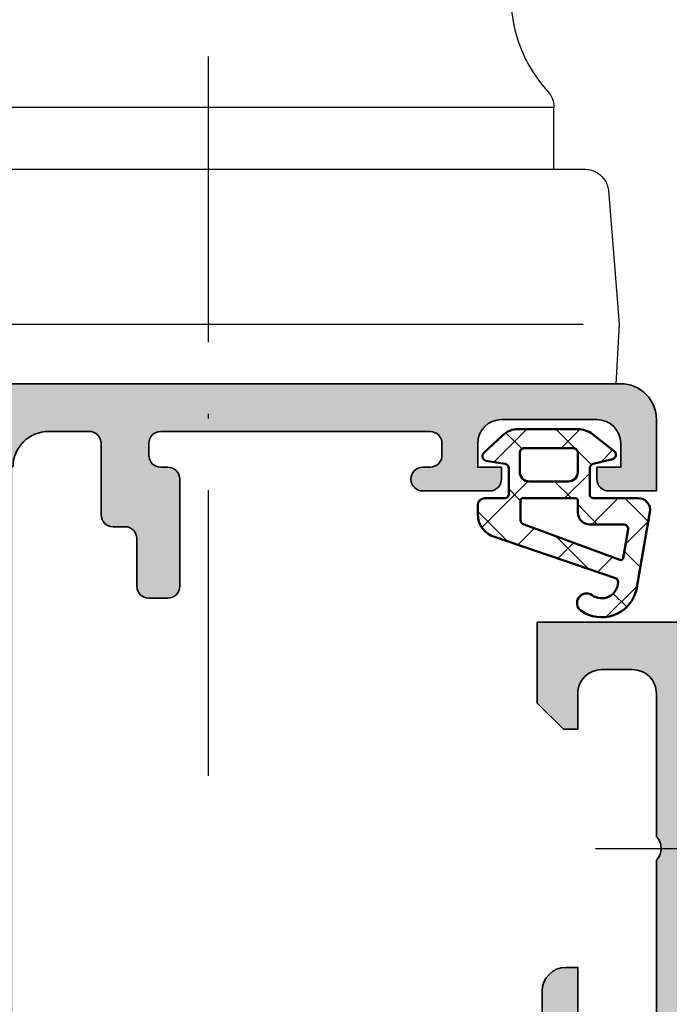
# Model space of a CAD drawing. Units: millimetres. Extents: x 2530 to 23610, y -385 to 3473.
# Drawn here: x 4328 to 4342, y 18 to 39 of the extents above; entities that cross this region are included whole.
import ezdxf

# ---------------------------------------------------------------- set-up
doc = ezdxf.new("R2010")
doc.units = ezdxf.units.MM
doc.linetypes.add('ACAD_ISO10W100', pattern=[18, 12, -3, 0, -3])
doc.layers.add('ATTACHMT', color=7, linetype='Continuous')
doc.layers.add('FITTINGS', color=7, linetype='Continuous')
for name, color, linetype, lineweight in [('S03_AL_Kontur', 255, 'Continuous', 35), ('S04_AL_Schraffur', 253, 'Continuous', 25), ('S05_EPDM_Kontur', 43, 'Continuous', 50), ('S06_EPDM_Schraffur', 43, 'Continuous', 25), ('S18_Mittellinie', 10, 'ACAD_ISO10W100', 25)]:
    doc.layers.add(name, color=color, linetype=linetype, lineweight=lineweight)

# ---------------------------------------------------------------- blocks, each defined once
blk = doc.blocks.new('247001_a')
at = {"layer": 'FITTINGS', "color": 7, "linetype": 'Continuous', "lineweight": -3}
blk.add_line((4.300009999999929, 13.50399900000002), (4.300009999999929, 16.10078764100001), dxfattribs=at)
at = {"layer": 'FITTINGS', "color": 3, "linetype": 'Continuous', "lineweight": -3}
blk.add_line((3.070624624023367, 6.986481910156272), (34.52939537597649, 6.986481910156272), dxfattribs=at)
at = {"layer": 'FITTINGS', "color": 7, "linetype": 'Continuous', "lineweight": -3}
blk.add_lwpolyline([(6.11393229697255, 20.69863373897243, -0.1817565198783203), (4.559272304088964, 16.77258200299824, 0.1862675938966186), (4.300009999999929, 16.10078764100001), (33.3000099999998, 16.10078764180003, 0.1862675938966186), (33.0407476956495, 16.77258200262531, -0.1817565198783203), (31.48608770299961, 20.698633739), (30.8084329001116, 59.52145140595252, 0.4091108010822862), (29.80858520530001, 60.503999002), (7.791435120361541, 60.50130783663525, 0.4091108010823243), (6.79182765333826, 59.51851584487679), (6.123663533514446, 20.69553367778747)], format="xyb", dxfattribs=at)
blk.add_lwpolyline([(34.04996422363274, 13.50396848242178), (3.550025258788992, 13.50396848242178), (3.006293569334957, 13.50396848242178), (2.948371206054617, 13.50232053320303), (2.890662465820242, 13.49728513281252), (2.833319936523367, 13.48892331640627), (2.776557241210867, 13.47726560156241), (2.720588002929617, 13.46234250585928), (2.665564809570242, 13.44412351171866), (2.611701284179617, 13.42282224218741), (2.559150014648367, 13.39846921484377), (2.508124624023367, 13.37109494726542), (2.458747182617117, 13.3407604746094), (2.411200795898367, 13.30761838476553), (2.365638051757742, 13.27182126562491), (2.322272573242117, 13.23343015234389), (2.281165395507742, 13.19259763281252), (2.242499624023367, 13.14944577734389), (2.206397329100582, 13.10412717382792), (2.172980581054617, 13.05679441015616), (2.142371450194332, 13.00763059179644), (2.114661489257742, 12.95672727148451), (2.089942250976492, 12.90435910742144), (2.068274770507742, 12.85058713476542), (2.049781118163992, 12.79571652929667), (2.034491811523367, 12.7398083261711), (2.022467885742117, 12.68313718359354), (2.013739858398367, 12.62585568945258), (1.569037709960867, 7.003999000000022), (1.700049672851492, 4.503999000000022), (35.89997032714837, 4.503999000000022)], dxfattribs=at)
at = {"layer": 'S18_Mittellinie', "lineweight": -3}
blk.add_line((18.80487542879655, 18.24007892092129), (18.80487542879655, -12.09108725674366), dxfattribs=at)
blk = doc.blocks.new('347320_s')
at = {"layer": 'S04_AL_Schraffur'}
h = blk.add_hatch(color=256, dxfattribs=at)
edge = h.paths.add_edge_path()
edge.add_line((5.300061035156141, -23.179998), (6.280035354198934, -23.179998))
edge.add_arc((6.280035354198935, -22.879998), 0.2999999999999972, 269.9999999999998, 360.0000000000001)
edge.add_line((6.580035354198932, -22.879998), (6.580035354198932, -20.11999999999999))
edge.add_arc((6.700035354198935, -20.11999999999999), 0.1200000000000028, 90, 180, ccw=False)
edge.add_line((6.700035354198935, -19.99999999999999), (11.00006103515614, -20.00000000000002))
edge.add_arc((11.00006103515615, -20.50000000000001), 0.4999999999999893, 3.979039320256561e-13, 90.00000000000063, ccw=False)
edge.add_line((11.50006103515614, -20.5), (11.50006103515615, -21.20000000000004))
edge.add_line((11.50006103515615, -21.20000000000004), (10.11856557753377, -23.59282032302756))
edge.add_arc((10.23818081980443, -23.6618802153517), 0.1381197846482936, 150.0000000000045, 277.7024374940927)
edge.add_arc((9.790562431820598, -18.82052898054774), 4.9999999999999, 275.3492280096188, 318.0099151077737)
edge.add_arc((13.87849577722257, -22.50003994853661), 0.5000000000000753, 90.00000000000449, 138.0099151077789, ccw=False)
edge.add_line((13.87849577722253, -22.00003994853654), (14.69822298594572, -22.00003994853654))
edge.add_arc((14.69822298594572, -22.50003994853653), 0.4999999999999964, -1.9895196601282805e-12, 90.00000000000023, ccw=False)
edge.add_line((15.19822298594571, -22.50003994853655), (15.19822298594567, -23.29999999999995))
edge.add_arc((15.69822298594574, -23.29999999999989), 0.500000000000064, 180.0000000000065, 270.0000000000067)
edge.add_line((15.6982229859458, -23.79999999999996), (16.49999999999979, -23.79999999999996))
edge.add_arc((16.4999999999998, -23.29999999999996), 0.4999999999999964, 269.9999999999996, 359.9999999999992)
edge.add_line((16.99999999999979, -23.29999999999997), (16.99999999999984, -20.30003994853655))
edge.add_arc((16.49999999999984, -20.30003994853654), 0.5000000000000036, 359.9999999999996, 449.9999999999995)
edge.add_line((16.49999999999984, -19.80003994853654), (14.00006103515618, -19.80003994853654))
edge.add_arc((14.00006103515618, -19.30003994853653), 0.5000000000000036, 179.9999999999996, 270, ccw=False)
edge.add_line((13.50006103515618, -19.30003994853653), (13.50006103515618, -19.20003994853651))
edge.add_arc((12.50006103515613, -19.20003994853658), 1.00000000000005, 3.867554492659444e-12, 89.9999999999999)
edge.add_line((12.50006103515613, -18.20003994853653), (9.799980163574224, -18.20003994853656))
edge.add_arc((9.79998016357422, -17.70003994853655), 0.5000000000000036, 180, 270.0000000000004, ccw=False)
edge.add_line((9.299980163574217, -17.70003994853655), (9.299980163574217, -16.7000361338393))
edge.add_arc((8.79998397827147, -16.7000361338393), 0.4999961853027468, 0, 180.0000000000012)
edge.add_line((8.299987792968722, -16.70003613383931), (8.299987792968746, -18.20003994853656))
edge.add_line((8.299987792968746, -18.20003994853656), (6.79998779296869, -18.20003994853656))
edge.add_line((6.79998779296869, -18.20003994853656), (6.799987792968718, -1.699981689453139))
edge.add_line((6.799987792968718, -1.69998168945314), (8.29998016357428, -1.699981689453153))
edge.add_line((8.29998016357428, -1.699981689453153), (8.299980163574276, -3))
edge.add_arc((8.799980163574247, -3), 0.4999999999999716, 180, 359.9999999999999)
edge.add_line((9.29998016357422, -3), (9.300048829781556, -1.282200382170815))
edge.add_arc((9.800048829381971, -1.28222036884612), 0.4999999999998828, 150.0000276224744, 179.9977096957164, ccw=False)
edge.add_line((9.367036006964122, -1.032220577602985), (13.28259863883224, 5.749740391829196))
edge.add_arc((13.71561146125022, 5.499740600585788), 0.5000000000001282, 90.00000000000767, 150.0000276224546, ccw=False)
edge.add_line((13.71561146125015, 5.999740600585916), (15.19999997583508, 5.99974060058595))
edge.add_arc((15.19999997583507, 5.499740600585914), 0.5000000000000355, 9.094947017729282e-13, 89.99999999999841, ccw=False)
edge.add_line((15.69999997583511, 5.499740600585922), (15.69999997583508, 4.500075271275061))
edge.add_arc((16.19999997583508, 4.50007527127508), 0.5, 180.0000000000021, 270.0000000000032)
edge.add_line((16.19999997583511, 4.00007527127508), (16.49999999999967, 4.000075271275058))
edge.add_arc((16.49999999999967, 4.500075271275131), 0.5000000000000728, 270, 359.9999999999923)
edge.add_line((16.99999999999974, 4.500075271275064), (17.00000000000001, 6.699798583984341))
edge.add_line((17.00000000000001, 6.699798583984341), (17.49999999999999, 6.699798583984343))
edge.add_arc((17.49999999999999, 7.199798583984343), 0.5, 270.0000000000004, 449.9999999999995)
edge.add_line((17.49999999999999, 7.699798583984342), (12.73415969977077, 7.699798583984346))
edge.add_arc((12.73415969977091, 7.199798583984382), 0.4999999999999636, 90.00000000001668, 150.0000048414094)
edge.add_line((12.3011469767541, 7.449798547395424), (8.14434217958995, 0.2500000365888395))
edge.add_arc((7.711329456573122, 0.5000000000000324), 0.5000000000000462, 270.0000000000017, 330.0000048413949, ccw=False)
edge.add_line((7.711329456573137, -1.4210854715202e-14), (0, 0))
edge.add_line((0, 0), (0, -3.399993896484403))
edge.add_line((0, -3.399993896484403), (1.100028991699247, -4.500000000000006))
edge.add_line((1.100028991699247, -4.500000000000006), (1.700012207031193, -4.500000000000001))
edge.add_line((1.700012207031193, -4.500000000000001), (1.70000457763669, -2.999999999999957))
edge.add_arc((2.699972490016132, -2.999967912105522), 0.9999679128942754, 89.99772430964123, 180.0018385599189, ccw=False)
edge.add_line((2.700012207031194, -1.999999999999993), (4.000000000000084, -1.999999999999993))
edge.add_arc((4.00005207275554, -2.999955556270776), 0.9999555576266296, -0.0025465512846949423, 90.00298368171838, ccw=False)
edge.add_line((5.000007629394504, -2.999999999999979), (4.999999999999972, -8.999999991278587))
edge.add_arc((4.474887960595329, -9.50000001116879), 0.7250811498155956, -43.59671436378562, 43.59671436379148, ccw=False)
edge.add_line((5.000000000000022, -10.00000003105894), (5.000007629394589, -16.99999999999997))
edge.add_arc((3.999965524348864, -16.99995789466215), 1.000042105932117, 270.00197522614224, 359.9975876434216, ccw=False)
edge.add_line((4.000000000000079, -18), (2.69998168945321, -18.00000000000001))
edge.add_arc((2.699990779185246, -16.99999853970264), 1.000001460338684, 180.0000836687501, 269.99947919747797, ccw=False)
edge.add_line((1.699989318847628, -16.99999999999994), (1.699981689453098, -14.5))
edge.add_line((1.699981689453098, -14.5), (1.199966430664006, -14.50000000000001))
edge.add_arc((1.200021224988946, -15.50003190514912), 1.000031906650271, 90.00313938339471, 179.9981720279311)
edge.add_line((0.1999893188476278, -15.49999999999994), (0.1999893188476563, -20.00000027465297))
edge.add_arc((0.699958578226919, -20.00002338628986), 0.4999692599134433, 179.9973514386619, 270.00352283224)
edge.add_line((0.6999893188476368, -20.49999264525826), (1.699989318847657, -20.50000027465278))
edge.add_line((1.699989318847657, -20.50000027465278), (1.699989318847657, -19.70000485228958))
edge.add_line((1.699989318847657, -19.70000485228958), (4.676304147330187, -19.70001267012644))
edge.add_arc((4.676303359325119, -20.00001267012553), 0.3000000000001226, 22.088482331716023, 89.99984950211791, ccw=False)
edge.add_line((4.9542846316902, -19.88720126904229), (5.00006103515614, -19.99999999999999))
edge.add_arc((4.921224588613096, -20.26752059199311), 0.2788950563274381, -1.1645893740977158, 73.58012358050792, ccw=False)
edge.add_line((5.200062035156146, -20.27318899999149), (5.200062035156146, -20.72678299999148))
edge.add_arc((4.921193939512972, -20.73244365946854), 0.2789255417371559, -73.57540544464462, 1.162870072887074, ccw=False)
edge.add_line((5.000061035156144, -20.99998699999149), (5.000061035156146, -22.879998))
edge.add_arc((5.300061035156145, -22.879998), 0.2999999999999989, 179.9999999999993, 269.9999999999992)
at = {"layer": 'S03_AL_Kontur'}
blk.add_lwpolyline([(5.300061035156141, -23.179998), (6.280035354198934, -23.179998, 0.4142135623730943), (6.580035354198932, -22.879998), (6.580035354198932, -20.11999999999999, -0.4142135623730906), (6.700035354198935, -19.99999999999999), (11.00006103515614, -20.00000000000002, -0.414213562373095), (11.50006103515614, -20.5), (11.50006103515615, -21.20000000000004), (10.11856557753377, -23.59282032302756, 0.6230654926186319), (10.25669278581434, -23.79875381406869, 0.1883224640153927), (13.50686547309503, -22.16553895144669, -0.2126017795317487), (13.87849577722253, -22.00003994853654), (14.69822298594572, -22.00003994853654, -0.4142135623731065), (15.19822298594571, -22.50003994853655), (15.19822298594567, -23.29999999999995, 0.4142135623730971), (15.6982229859458, -23.79999999999996), (16.49999999999979, -23.79999999999996, 0.4142135623730929), (16.99999999999979, -23.29999999999997), (16.99999999999984, -20.30003994853655, 0.414213562373095), (16.49999999999984, -19.80003994853654), (14.00006103515618, -19.80003994853654, -0.4142135623730971), (13.50006103515618, -19.30003994853653), (13.50006103515618, -19.20003994853651, 0.4142135623730747), (12.50006103515613, -18.20003994853653), (9.799980163574224, -18.20003994853656, -0.4142135623730971), (9.299980163574217, -17.70003994853655), (9.299980163574217, -16.7000361338393, 1.000000000000007), (8.299987792968722, -16.70003613383931), (8.299987792968746, -18.20003994853656), (6.79998779296869, -18.20003994853656), (6.799987792968718, -1.69998168945314), (8.29998016357428, -1.699981689453153), (8.299980163574276, -3, 0.9999999999999994), (9.29998016357422, -3), (9.300048829781556, -1.282200382170815, -0.1316422084403332), (9.367036006964122, -1.032220577602985), (13.28259863883224, 5.749740391829196, -0.2679493216101419), (13.71561146125015, 5.999740600585916), (15.19999997583508, 5.99974060058595, -0.414213562373082), (15.69999997583511, 5.499740600585922), (15.69999997583508, 4.500075271275061, 0.4142135623731019), (16.19999997583511, 4.00007527127508), (16.49999999999967, 4.000075271275058, 0.414213562373055), (16.99999999999974, 4.500075271275064), (17.00000000000001, 6.699798583984341), (17.49999999999999, 6.699798583984343, 0.9999999999999928), (17.49999999999999, 7.699798583984342), (12.73415969977077, 7.699798583984346, 0.2679492150723591), (12.3011469767541, 7.449798547395424), (8.14434217958995, 0.2500000365888396, -0.2679492150723611), (7.711329456573137, -1.4210854715202e-14), (0, 0), (0, -3.399993896484403), (1.100028991699247, -4.500000000000006), (1.700012207031193, -4.500000000000001), (1.70000457763669, -2.999999999999957, -0.4142345943754133), (2.700012207031194, -1.999999999999993), (4.000000000000084, -1.999999999999993, -0.4142418329359361), (5.000007629394504, -2.999999999999979), (4.999999999999972, -8.999999991278587, -0.3999382049121729), (5.000000000000022, -10.00000003105894), (5.000007629394589, -16.99999999999997, -0.4141911334429654), (4.000000000000079, -18), (2.69998168945321, -18.00000000000001, -0.4142104723489321), (1.699989318847628, -16.99999999999994), (1.699981689453098, -14.5), (1.199966430664006, -14.50000000000001, 0.4141881697232053), (0.1999893188476278, -15.49999999999994), (0.1999893188476563, -20.00000027465297, 0.4142451105867141), (0.6999893188476368, -20.49999264525826), (1.699989318847657, -20.50000027465278), (1.699989318847657, -19.70000485228958), (4.676304147330187, -19.70001267012644, -0.3053078492763503), (4.9542846316902, -19.88720126904229), (5.00006103515614, -19.99999999999999, -0.33821247423696), (5.200062035156146, -20.27318899999149), (5.200062035156146, -20.72678299999148, -0.3381811729244376), (5.000061035156144, -20.99998699999149), (5.000061035156146, -22.879998, 0.4142135623730932)], format="xyb", close=True, dxfattribs=at)
blk = doc.blocks.new('366240_s_kv')
blk.add_blockref('347320_s', (40.49988928710155, 70.00010681134698))
blk = doc.blocks.new('224310_s')
at = {"layer": 'S06_EPDM_Schraffur'}
h = blk.add_hatch(dxfattribs=at)
h.set_pattern_fill('NET', color=256, scale=0.5, angle=45, style=0)
h.set_pattern_definition([(135, (3.944304526105059e-31, 0), (1.122532015133644, 1.122532015133644), []), (44.99999999999999, (3.944304526105059e-31, 0), (1.122532015133644, -1.122532015133644), [])])
edge = h.paths.add_edge_path()
edge.add_arc((-0.7390912737749251, -4.80489875956339), 0.1503879568418288, 109.01619759955781, 187.4960316489847, ccw=False)
edge.add_line((-0.7880930000000025, -4.662718), (4.258132999999999, -2.935036000000003))
edge.add_arc((4.000010707673479, -1.968943112493755), 0.9999812923680412, 284.9589611194792, 360.0005221172003)
edge.add_line((4.999992, -1.968934000000003), (5.000003999999999, -1.600029000000002))
edge.add_arc((4.699984272574689, -1.600049727675011), 0.3000197281413238, 0.003958434018454002, 89.99680550716164)
edge.add_line((4.700000999999999, -1.300030000000002), (3.849986, -1.300030000000001))
edge.add_arc((3.84997306850797, -1.150045931492031), 0.1499840690654413, 179.9950600092286, 270.00493999077145, ccw=False)
edge.add_line((3.699989, -1.150033000000001), (3.700000000000001, -0.0534710000000016))
edge.add_arc((3.900014417174651, -0.05347998065642408), 0.2000144173762662, 105.0023359426018, 179.9974274168973, ccw=False)
edge.add_line((3.848239, 0.1397169999999986), (4.651611000000001, 0.2688109999999984))
edge.add_arc((4.599886625138306, 0.4619868369240861), 0.1999807863924803, 284.9897785618909, 405.0074529476491)
edge.add_line((4.741276, 0.6034129999999973), (3.965405743866189, 1.329931648242689))
edge.add_arc((3.281895209899783, 0.5999909999999975), 1.000000000000001, 46.88141861813762, 89.99999999999997)
edge.add_line((3.281895209899783, 1.599990999999999), (0.8032618109239205, 1.599991))
edge.add_arc((0.8032618109239213, 0.5999909999999993), 1.000000000000001, 90.00000000000004, 127.8278378711406)
edge.add_line((0.1899709229320549, 1.389848130566122), (-0.7285579999999999, 0.6766490000000003))
edge.add_arc((-0.5999889828570112, 0.5234388689226601), 0.2000083409106977, 130.002293799511, 254.9985025010247)
edge.add_line((-0.6517599999999998, 0.3302470000000001), (0.151765, 0.139713))
edge.add_arc((0.09998859077134306, -0.05348060072526692), 0.2000114094590786, 0.002750248297104463, 74.99713892461853, ccw=False)
edge.add_line((0.3, -0.05347100000000006), (0.2999999999999996, -1.150021))
edge.add_arc((0.1500122599426021, -1.150031259942602), 0.1499877404083142, -90.00391932972673, 0.003919329726727483, ccw=False)
edge.add_line((0.1500019999999997, -1.300019), (-1.732868637479687, -1.300010857852301))
edge.add_arc((-1.732870799643018, -1.800010857847626), 0.5000000000000002, 89.99975223433303, 189.9335627909227)
edge.add_line((-2.225375021797772, -1.886263922487333), (-1.643986000000002, -5.205989999999999))
edge.add_arc((-0.2000006682997979, -4.7999162235564), 1.49999651668946, 195.7069060017143, 305.0875724443902)
edge.add_arc((0.4323064999999977, -5.700018500000001), 0.3999981243687261, 305.0880041231065, 485.0880041231064)
edge.add_arc((-0.2022153087322436, -4.818719327908559), 0.6860031993157546, 180.4843175578773, 306.1412263957852, ccw=False)
edge = h.paths.add_edge_path(flags=16)
edge.add_line((3.234461357780617, 0.5999899999999987), (3.234461357780617, -0.2000200000000011))
edge.add_arc((2.834450296524949, -0.2000109388888484), 0.4000110613582946, 270.00201407081545, 359.9987021273236, ccw=False)
edge.add_line((2.834464357780616, -0.600022000000001), (1.200001, -0.6000220000000005))
edge.add_arc((1.199997901049113, -0.2000270988998986), 0.3999949011121064, 179.9989831445295, 270.0004438976754, ccw=False)
edge.add_line((0.800003, -0.2000200000000004), (0.8000030000000002, 0.5999899999999995))
edge.add_arc((1.000003267876332, 0.599990732123668), 0.2000002678776715, 89.99979026229948, 180.0002097377005, ccw=False)
edge.add_line((1.000004, 0.7999909999999997), (3.034461357780617, 0.7999869999999989))
edge.add_arc((3.03446596170441, 0.599991603970351), 0.1999953960826394, -0.000459514236126779, 90.00131895737451, ccw=False)
edge = h.paths.add_edge_path(flags=16)
edge.add_line((-1.096725997554884, -3.815971804088917), (-1.317009000000001, -2.606502999999999))
edge.add_arc((-1.117118483832342, -2.599994449157734), 0.1999964491880774, 89.9990019378319, 181.8649248535269, ccw=False)
edge.add_line((-1.117115000000001, -2.399998), (0.3000019999999997, -2.399998))
edge.add_arc((0.302215405787933, -1.90221351364072), 0.4977894073050912, 269.745235181721, 360.1926225182486)
edge.add_line((0.8000019999999994, -1.90054), (0.8000019999999994, -1.400021))
edge.add_arc((0.899985786628725, -1.400006786481589), 0.09998378763900986, 89.99128196690509, 180.0081450667049, ccw=False)
edge.add_line((0.900001, -1.300023), (3.100431, -1.300019000000001))
edge.add_arc((3.100428396849168, -1.400023603150833), 0.1000046031847126, 0.0014914269077053177, 89.99850857309201, ccw=False)
edge.add_line((3.200433, -1.400021000000002), (3.200432999999999, -2.211963000000001))
edge.add_arc((3.000426344476782, -2.211954500127688), 0.2000066557038303, 285.6886227683483, 359.9975650469812, ccw=False)
edge.add_line((3.054509999999999, -2.404510000000001), (-0.9636309784619908, -3.891834901955745))
edge.add_arc((-0.9983444453271985, -3.798053372760503), 0.09999999999999976, 190.3222519752665, 290.31215846130044, ccw=False)
at = {"layer": 'S05_EPDM_Kontur'}
for points in [[(-1.643986000000002, -5.205989999999999, 0.5171372040898397), (0.6622389999999975, -6.027325, 0.9999999999999992), (0.2023739999999978, -5.372712000000001, -0.6107434890666698), (-0.8881940000000017, -4.824518, -0.3564765414666045), (-0.7880930000000026, -4.662718), (4.258132999999999, -2.935036000000003, 0.3396565115086783), (4.999992, -1.968934000000003), (5.000004, -1.600029000000001, 0.4141769974340104), (4.700000999999999, -1.300030000000002), (3.849986, -1.300030000000001, -0.4142640692567809), (3.699989, -1.150033000000001), (3.700000000000001, -0.05347100000000093, -0.3394303736338973), (3.848239, 0.1397169999999986), (4.651611000000002, 0.2688109999999985, 0.5774530991765536), (4.741276, 0.603412999999997), (3.965405743866188, 1.329931648242689, 0.1903920438502796), (3.281895209899783, 1.599990999999999), (0.8032618109239213, 1.599991, 0.1665704707630393), (0.1899709229320558, 1.389848130566122), (-0.728558, 0.6766490000000004, 0.6067922624715804), (-0.65176, 0.3302470000000001), (0.151765, 0.139713, -0.3394269537982094), (0.2999999999999999, -0.053471), (0.2999999999999996, -1.150021, -0.4142536337840373), (0.1500019999999999, -1.300019), (-1.732868637479687, -1.300010857852301, 0.4659561007817107), (-2.225375021797772, -1.886263922487333)], [(3.234461357780617, -0.2000200000000011, -0.4141966319815083), (2.834464357780616, -0.6000220000000009), (1.200001, -0.6000220000000005, -0.4142210296913509), (0.8000029999999999, -0.2000200000000003), (0.8000030000000005, 0.5999899999999996, -0.4142157067124269), (1.000004, 0.7999909999999997), (3.034461357780618, 0.7999869999999989, -0.4142226538620911), (3.234461357780617, 0.5999899999999986)], [(0.8000019999999994, -1.400021, -0.414299768340899), (0.9000009999999998, -1.300023), (3.100431000000001, -1.300019000000001, -0.4141983142526766), (3.200433000000001, -1.400021000000002), (3.200432999999999, -2.211963000000002, -0.3360949274907749), (3.054509999999999, -2.404510000000001), (-0.9636309784619899, -3.891834901955745, -0.4662540415361827), (-1.096725997554885, -3.815971804088916), (-1.317009000000001, -2.606503, -0.4237845573592346), (-1.117115000000001, -2.399997999999999), (0.3000020000000002, -2.399998, 0.4165024381834034), (0.8000019999999994, -1.90054)]]:
    blk.add_lwpolyline(points, format="xyb", close=True, dxfattribs=at)
blk = doc.blocks.new('357650_s')
at = {"layer": 'S04_AL_Schraffur'}
h = blk.add_hatch(color=256, dxfattribs=at)
edge = h.paths.add_edge_path()
edge.add_line((20.50000000000045, -27.00000000000039), (21.29999999999973, -26.99999999999948))
edge.add_ellipse((21.3, -27.49999999999967), major_axis=(0, 0.5000000000001847), ratio=1, start_angle=270.00000000002115, end_angle=360.0000000000309, ccw=False)
edge.add_line((21.80000000000018, -27.49999999999948), (21.80000000000064, -29.49995910025557))
edge.add_ellipse((22.30000000000057, -29.49995910025564), major_axis=(0, 0.4999999999999289), ratio=1, start_angle=89.99999999999186, end_angle=180.0000000000082)
edge.add_line((22.30000000000064, -29.99995910025557), (26.50000267028872, -29.99995910025557))
edge.add_ellipse((26.50000267028848, -29.49995910025579), major_axis=(0, 0.4999999999997868), ratio=1, start_angle=180.0000000000277, end_angle=270.0000000000244)
edge.add_line((27.00000267028827, -29.49995910025557), (27.00000267028827, -3.500059100255783))
edge.add_ellipse((25.50000267028823, -3.500059100255824), major_axis=(0, 1.500000000000043), ratio=1, start_angle=270.0000000000016, end_angle=359.9999999999984)
edge.add_line((25.50000267028827, -2.000059100255782), (23.79994223488802, -2.000059100255782))
edge.add_ellipse((23.79994223488826, -2.49999999999973), major_axis=(0, 0.4999408997439474), ratio=1, start_angle=360.0000000000277, end_angle=450)
edge.add_line((23.30000133514432, -2.499999999999943), (23.30000133514432, -5.500000000000397))
edge.add_ellipse((22.80000133514453, -5.500000000000155), major_axis=(0, 0.4999999999997868), ratio=1, start_angle=179.9999999999756, end_angle=269.9999999999722, ccw=False)
edge.add_line((22.80000133514432, -5.999999999999941), (22.30000133514432, -5.999999999999941))
edge.add_ellipse((22.30000133514432, -6.499999999999941), major_axis=(0, 0.5), ratio=1, start_angle=360, end_angle=450)
edge.add_line((21.80000133514432, -6.499999999999941), (21.80000133514432, -8.499999999999941))
edge.add_ellipse((21.3000013351443, -8.499999999999927), major_axis=(0, 0.5000000000000142), ratio=1, start_angle=180.0000000000016, end_angle=269.99999999999835, ccw=False)
edge.add_line((21.30000133514432, -8.999999999999941), (20.50000133514413, -8.999999999999941))
edge.add_ellipse((20.50000133514413, -8.499999999999941), major_axis=(0, 0.5), ratio=1, start_angle=90, end_angle=180, ccw=False)
edge.add_line((20.00000133514413, -8.499999999999941), (20.00000133514413, -4.000000000000397))
edge.add_ellipse((20.5000013351448, -4.000000000000155), major_axis=(0, 0.5000000000006679), ratio=1, start_angle=360.00000000002444, end_angle=450, ccw=False)
edge.add_line((20.50000133514459, -3.499999999999488), (20.80000133514432, -3.499999999999488))
edge.add_ellipse((20.80000133514454, -2.999999999999715), major_axis=(0, 0.4999999999997726), ratio=1, start_angle=179.9999999999739, end_angle=269.9999999999739)
edge.add_line((21.30000133514432, -2.999999999999942), (21.30000133514432, -2.499999999999943))
edge.add_ellipse((20.80000133514386, -2.499999999999943), major_axis=(0, 0.5000000000004547), ratio=1, start_angle=270, end_angle=360)
edge.add_line((20.80000133514386, -1.999999999999488), (9.5, -1.999999999999943))
edge.add_ellipse((9.499999999999758, -2.499999999999701), major_axis=(0, 0.4999999999997584), ratio=1, start_angle=359.9999999999723, end_angle=449.9999999999756)
edge.add_line((9, -2.499999999999488), (9, -2.999999999999942))
edge.add_ellipse((9.5, -2.999999999999942), major_axis=(0, 0.5), ratio=1, start_angle=90, end_angle=180)
edge.add_line((9.5, -3.499999999999942), (9.799999999999727, -3.499999999999942))
edge.add_ellipse((9.799999999999727, -3.999999999999942), major_axis=(0, 0.5), ratio=1, start_angle=180, end_angle=360, ccw=False)
edge.add_line((9.799999999999727, -4.499999999999942), (6.999999999999545, -4.499999999999488))
edge.add_ellipse((6.999999999999545, -3.999999999999942), major_axis=(0, 0.4999999999995453), ratio=1, start_angle=90, end_angle=180, ccw=False)
edge.add_line((6.5, -3.999999999999942), (6.5, -3.499999999999942))
edge.add_line((6.5, -3.499999999999942), (7.5, -3.499999999999942))
edge.add_line((7.5, -3.499999999999942), (7.5, -2.499999999999943))
edge.add_ellipse((6.5, -2.499999999999943), major_axis=(0, 1), ratio=1, start_angle=270, end_angle=360)
edge.add_line((6.5, -1.499999999999943), (2.5, -1.499999999999943))
edge.add_ellipse((2.5, -2.499999999999943), major_axis=(0, 1), ratio=1, start_angle=360, end_angle=450)
edge.add_line((1.5, -2.499999999999943), (1.5, -3.499999999999942))
edge.add_line((1.5, -3.499999999999942), (2.5, -3.499999999999942))
edge.add_line((2.5, -3.499999999999942), (2.5, -3.999999999999942))
edge.add_ellipse((2, -3.999999999999942), major_axis=(0, 0.5), ratio=1, start_angle=180, end_angle=270, ccw=False)
edge.add_line((2, -4.499999999999942), (0, -4.499999999999942))
edge.add_line((0, -4.499999999999942), (0, -1.499999999999943))
edge.add_ellipse((1.499999999999957, -1.4999999999999), major_axis=(0, 1.499999999999957), ratio=1, start_angle=359.9999999999984, end_angle=450, ccw=False)
edge.add_line((1.5, 5.684341886080801e-14), (58.50000086818955, 5.684341886080801e-14))
edge.add_ellipse((58.50002811001493, -1.499971890001028), major_axis=(0, 1.499971890248462), ratio=1, start_angle=269.99892625702887, end_angle=360.00104058058093, ccw=False)
edge.add_line((60, -1.499999999999488), (60, -28.49999999999994))
edge.add_ellipse((59.49999432902425, -28.49999432902418), major_axis=(0, 0.5000056710079125), ratio=1, start_angle=180.0006498386344, end_angle=269.99935016141774, ccw=False)
edge.add_line((59.50000000000045, -28.99999999999994), (58.19999694824219, -28.99999999999994))
edge.add_ellipse((58.19997135552391, -28.50002559271822), major_axis=(0, 0.4999744079367401), ratio=1, start_angle=89.99706714034318, end_angle=180.0029328596046, ccw=False)
edge.add_line((57.69999694824219, -28.49999999999948), (57.69999694824219, -27.99999999999994))
edge.add_line((57.69999694824219, -27.99999999999994), (58.69999694824219, -28.00000000000039))
edge.add_line((58.69999694824219, -28.00000000000039), (58.69999694824264, -26.5000000000013))
edge.add_ellipse((57.69992794841877, -26.50006899982381), major_axis=(0, 1.000069002204198), ratio=1, start_angle=270.0039531258455, end_angle=359.9960468740761)
edge.add_line((57.69999694824264, -25.49999999999994), (53.69999694824219, -25.49999999999948))
edge.add_ellipse((53.70002878640016, -26.50003183815745), major_axis=(0, 1.000031838664791), ratio=1, start_angle=360.0018241340017, end_angle=449.9981758660505)
edge.add_line((52.69999694824219, -26.50000000000039), (52.69999694824219, -28.00000000000039))
edge.add_line((52.69999694824219, -28.00000000000039), (53.69999694824219, -27.99999999999994))
edge.add_line((53.69999694824219, -27.99999999999994), (53.69999694824264, -28.50000000000039))
edge.add_ellipse((53.20001747590985, -28.50002052766759), major_axis=(0, 0.499979472754199), ratio=1, start_angle=179.9976476059308, end_angle=270.002352393965, ccw=False)
edge.add_line((53.19999694824173, -29.00000000000039), (51.89999771118164, -29.00000000000039))
edge.add_ellipse((51.89973756940518, -28.50026014177686), major_axis=(0, 0.499739925932502), ratio=1, start_angle=89.97017443315559, end_angle=180.0298255667922, ccw=False)
edge.add_line((51.39999771118164, -28.49999999999994), (51.39999771118164, -25.99999999999994))
edge.add_ellipse((50.90025785295843, -25.99973985822314), major_axis=(0, 0.4997399259321753), ratio=1, start_angle=269.9701744331703, end_angle=360.0298255668297)
edge.add_line((50.89999771118164, -25.49999999999994), (39.60001068115344, -25.50000000000039))
edge.add_ellipse((39.60001068115341, -26.50000000000036), major_axis=(0, 0.9999999999999716), ratio=1, start_angle=359.9999999999984, end_angle=450)
edge.add_line((38.60001068115344, -26.50000000000039), (38.60001068115298, -32.49999999999948))
edge.add_ellipse((38.67884712769572, -32.76752059199205), major_axis=(0, 0.2788950563268164), ratio=1, start_angle=16.41987641946409, end_angle=91.16458937400024)
edge.add_line((38.40000968115328, -32.77318899998993), (38.40000968115282, -33.22747951061631))
edge.add_ellipse((38.67887777679621, -33.23314017009311), major_axis=(0, 0.2789255417373653), ratio=1, start_angle=88.83712992716848, end_angle=163.575405444742)
edge.add_line((38.60001068115344, -33.50068351061639), (38.60001068115344, -35.39999999999821))
edge.add_ellipse((38.30001068115315, -35.39999999999901), major_axis=(0, 0.3000000000002885), ratio=1, start_angle=180.0000000001072, end_angle=270.00000000015336, ccw=False)
edge.add_line((38.30001068115371, -35.6999999999993), (37.30001068115416, -35.6999999999993))
edge.add_ellipse((37.30001068115406, -35.39999999999876), major_axis=(0, 0.3000000000005372), ratio=1, start_angle=90.00000000006781, end_angle=180.000000000019, ccw=False)
edge.add_line((37.00001068115353, -35.39999999999912), (37.00001068115307, -32.69999999999884))
edge.add_ellipse((36.8000106811531, -32.69999999999854), major_axis=(0, 0.1999999999999744), ratio=1, start_angle=269.9999999999125, end_angle=359.9999999999552)
edge.add_line((36.80001068115325, -32.49999999999857), (34.60001068115344, -32.5000000000013))
edge.add_ellipse((34.60001068115344, -33.0000000000013), major_axis=(0, 0.5), ratio=1, start_angle=360, end_angle=450)
edge.add_line((34.10001068115344, -33.0000000000013), (34.10001068115344, -36.90003768411628))
edge.add_line((34.10001068115344, -36.90003768411628), (35.90161145820866, -37.94019237772084))
edge.add_ellipse((35.75161145820842, -38.19999999885639), major_axis=(0, 0.3000000000003096), ratio=1, start_angle=180.0000000000285, end_angle=329.9999999999812, ccw=False)
edge.add_line((35.75161145820857, -38.4999999988567), (30.84840990409839, -38.49999999885625))
edge.add_ellipse((30.8484099040985, -38.19999999885616), major_axis=(0, 0.3000000000000895), ratio=1, start_angle=30.000000000034788, end_angle=179.999999999979, ccw=False)
edge.add_line((30.6984099040983, -37.94019237772084), (32.50001068115353, -36.90003768411628))
edge.add_line((32.50001068115353, -36.90003768411628), (32.50001068115353, -32.99999988536859))
edge.add_ellipse((32.00001104681077, -32.99999964695063), major_axis=(0, 0.4999996343428137), ratio=1, start_angle=269.9999726792942, end_angle=360.000000000666)
edge.add_line((32.00001104680496, -32.50000001260781), (29.80001068344563, -32.49999998739298))
edge.add_ellipse((29.8000106811533, -32.69999998739284), major_axis=(0, 0.1999999999998678), ratio=1, start_angle=359.9999993432943, end_angle=449.9999999999857)
edge.add_line((29.60001068115344, -32.69999998739279), (29.60001068115389, -35.3999997836567))
edge.add_ellipse((29.30001068115308, -35.39999978365607), major_axis=(0, 0.3000000000008143), ratio=1, start_angle=179.9999999999471, end_angle=269.9999999998792, ccw=False)
edge.add_line((29.3000106811528, -35.69999978365689), (28.30001068115371, -35.69999978365689))
edge.add_ellipse((28.30001068115402, -35.3999997836564), major_axis=(0, 0.3000000000004874), ratio=1, start_angle=89.99999999988472, end_angle=179.999999999941, ccw=False)
edge.add_line((28.00001068115353, -35.39999978365579), (28.00001068115353, -33.50068329427443))
edge.add_ellipse((27.92114358551078, -33.23313995375118), major_axis=(0, 0.2789255417373325), ratio=1, start_angle=196.4245945552541, end_angle=271.1628700728374)
edge.add_line((28.20001168115414, -33.22747929427435), (28.20001168115368, -32.77318878364752))
edge.add_ellipse((27.92117445542684, -32.7675203801384), major_axis=(0, 0.2788948354655971), ratio=1, start_angle=268.8354106259731, end_angle=343.5801235805081)
edge.add_line((28.00001083953794, -32.49999999999948), (20.50000000000091, -32.50000000000039))
edge.add_ellipse((20.50000000000104, -31.99999999999981), major_axis=(0, 0.5000000000005826), ratio=1, start_angle=89.99999999996248, end_angle=179.9999999999853, ccw=False)
edge.add_line((20.00000000000045, -31.99999999999948), (20.00000000000045, -27.49999999999948))
edge.add_ellipse((20.5, -27.49999999999994), major_axis=(0, 0.4999999999995453), ratio=1, start_angle=359.9999999999479, end_angle=449.9999999999479, ccw=False)
edge = h.paths.add_edge_path(flags=16)
edge.add_ellipse((35.90001068115306, -30.29999999999933), major_axis=(0, 0.500000000000334), ratio=1, start_angle=179.9999999999862, end_angle=269.9999999999613, ccw=False)
edge.add_line((35.90001068115293, -30.79999999999966), (29.70000267028877, -30.80000000000057))
edge.add_ellipse((29.70000267028849, -30.30000000000039), major_axis=(0, 0.5000000000001812), ratio=1, start_angle=90.00000000002069, end_angle=180.0000000000313, ccw=False)
edge.add_line((29.20000267028831, -30.30000000000057), (29.20000267028831, -2.700012218951485))
edge.add_ellipse((29.70000267028854, -2.700012218951712), major_axis=(0, 0.5000000000002274), ratio=1, start_angle=359.99999999997397, end_angle=449.99999999997397, ccw=False)
edge.add_line((29.70000267028877, -2.200012218951485), (55.10000381469744, -2.200012218952395))
edge.add_ellipse((55.10002941491249, -2.699986618737191), major_axis=(0, 0.4999744004402009), ratio=1, start_angle=269.99706764731025, end_angle=360.0029337187587, ccw=False)
edge.add_line((55.6000038146979, -2.700012207031647), (55.6000038146979, -22.80001258850046))
edge.add_ellipse((55.09998220883714, -22.7999909826397), major_axis=(0, 0.5000216063275522), ratio=1, start_angle=180.0024757422338, end_angle=269.99752425771413, ccw=False)
edge.add_line((55.10000381469744, -23.30001258850046), (36.90001068115339, -23.30001258850046))
edge.add_ellipse((36.90001068115361, -23.80001258850022), major_axis=(0, 0.499999999999762), ratio=1, start_angle=360.0000000000253, end_angle=450)
edge.add_line((36.40001068115384, -23.80001258850046), (36.40001068115339, -30.29999999999966))
at = {"layer": 'S03_AL_Kontur', "extrusion": (0, 0, -1)}
blk.add_lwpolyline([(-27.00000267028827, -3.500059100255782, -0.4142135623730784), (-25.50000267028827, -2.000059100255782), (-23.79994223488802, -2.000059100255782, -0.4142135623730784), (-23.30000133514432, -2.499999999999943), (-23.30000133514432, -5.500000000000397, 0.4142135623730784), (-22.80000133514432, -5.999999999999941), (-22.30000133514432, -5.999999999999941, -0.414213562373095), (-21.80000133514432, -6.499999999999941), (-21.80000133514432, -8.499999999999941, 0.4142135623730784), (-21.30000133514432, -8.999999999999941), (-20.50000133514413, -8.999999999999941, 0.414213562373095), (-20.00000133514413, -8.499999999999941), (-20.00000133514413, -4.000000000000397, 0.4142135623731117), (-20.50000133514459, -3.499999999999488), (-20.80000133514432, -3.499999999999488, -0.414213562373095), (-21.30000133514432, -2.999999999999942), (-21.30000133514432, -2.499999999999943, -0.414213562373095), (-20.80000133514386, -1.999999999999488), (-9.5, -1.999999999999943, -0.4142135623731117), (-9, -2.499999999999488), (-9, -2.999999999999942, -0.414213562373095), (-9.5, -3.499999999999942), (-9.799999999999727, -3.499999999999942, 0.9999999999999999), (-9.799999999999727, -4.499999999999942), (-6.999999999999545, -4.499999999999488, 0.414213562373095), (-6.5, -3.999999999999942), (-6.5, -3.499999999999942), (-7.5, -3.499999999999942), (-7.5, -2.499999999999943, -0.414213562373095), (-6.5, -1.499999999999943), (-2.5, -1.499999999999943, -0.414213562373095), (-1.5, -2.499999999999943), (-1.5, -3.499999999999942), (-2.5, -3.499999999999942), (-2.5, -3.999999999999942, 0.414213562373095), (-2, -4.499999999999942), (0, -4.499999999999942), (0, -1.499999999999943, 0.4142135623731117), (-1.5, 5.684341886080801e-14), (-58.50000086818955, 5.684341886080801e-14, 0.4142243707328472)], format="xyb", dxfattribs=at)
blk = doc.blocks.new('366410_s_kv')
blk.add_blockref('357650_s', (-5, 10))

msp = doc.modelspace()

# ---------------------------------------------------------------- linework, layer by layer
at = {"layer": 'S18_Mittellinie'}
msp.add_line((4340.282474009581, 21.76594104469245), (4353.792554987268, 21.76594104469245), dxfattribs=at)

# ---------------------------------------------------------------- block references
at = {"layer": 'ATTACHMT', "color": 7, "linetype": 'Continuous', "lineweight": -3, "xscale": -0.5, "yscale": 0.5, "zscale": 0.5}
msp.add_blockref('247001_a', (4341.563976557288, 29.26594105027698), dxfattribs=at)
at = {"layer": 'S03_AL_Kontur', "yscale": 0.5, "zscale": 0.5}
for name, p, xscale in [('366410_s_kv', (4339.063976557288, 26.51594105027687), -0.5), ('366240_s_kv', (4318.813976557288, -8.484058949723135), 0.5)]:
    msp.add_blockref(name, p, dxfattribs=dict(at, xscale=xscale))
at = {"layer": 'S05_EPDM_Kontur', "xscale": -0.5, "yscale": 0.5, "zscale": 0.5}
msp.add_blockref('224310_s', (4340.313976557288, 29.76594105027675), dxfattribs=at)

doc.saveas('drawing.dxf')
